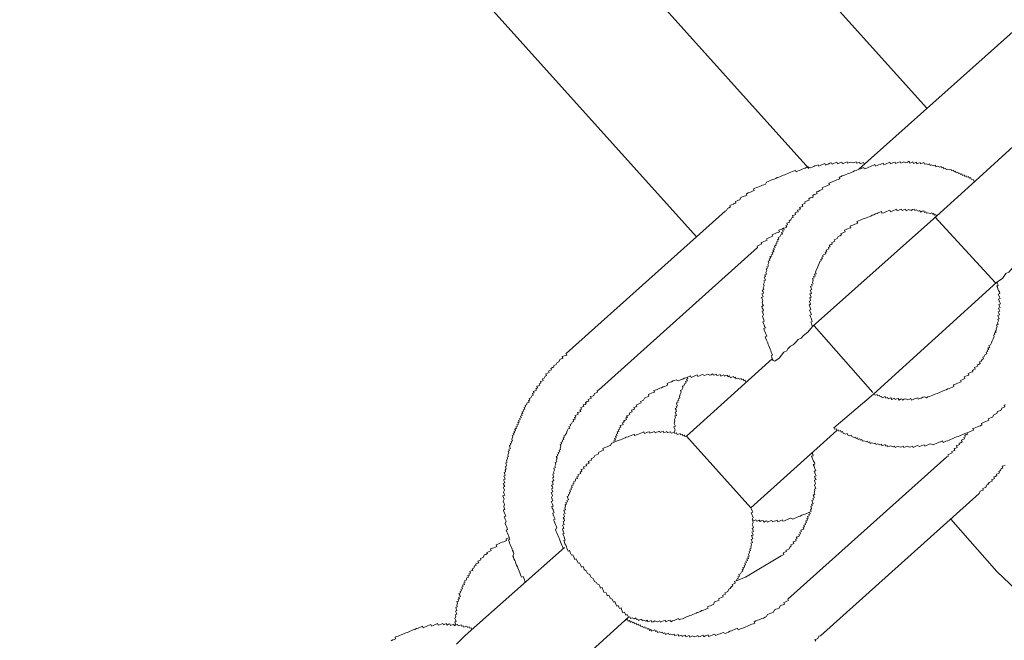
# Model space of a CAD drawing. Units: inches. Extents: x -623 to 794, y -592 to 529.
# Drawn here: x -172 to -146, y -86 to -70 of the extents above; entities that cross this region are included whole.
import ezdxf

# ---------------------------------------------------------------- set-up
doc = ezdxf.new("R2010")
doc.units = ezdxf.units.IN
doc.header["$MEASUREMENT"] = 0
doc.layers.add('图层 1', color=7, linetype='Continuous')

msp = doc.modelspace()

# ---------------------------------------------------------------- linework, layer by layer
at = {"layer": '图层 1', "color": 7, "lineweight": 9}
for points in [[(-167.004, -51.401), (-148.166, -72.344)], [(-169.505, -53.62), (-151.251, -73.924)], [(-171.935, -55.999), (-154.198, -75.714)], [(-145.665, -70.128), (-149.94, -73.943)], [(-145.699, -73.163), (-146.888, -74.25)], [(-149.732, -73.772), (-149.768, -73.786), (-149.807, -73.802), (-149.824, -73.766), (-149.862, -73.783), (-149.907, -73.799), (-149.923, -73.755), (-149.967, -73.774), (-150.003, -73.788), (-150.017, -73.75), (-150.059, -73.766), (-150.095, -73.78), (-150.156, -73.755), (-150.197, -73.769), (-150.241, -73.788), (-150.252, -73.752), (-150.291, -73.766), (-150.333, -73.783), (-150.371, -73.802), (-150.391, -73.755), (-150.427, -73.772), (-150.463, -73.788), (-150.504, -73.802), (-150.521, -73.761), (-150.565, -73.78), (-150.607, -73.794), (-150.643, -73.81), (-150.659, -73.774), (-150.701, -73.788), (-150.745, -73.808), (-150.781, -73.819), (-150.817, -73.838), (-150.833, -73.797), (-150.878, -73.81), (-150.919, -73.833), (-150.958, -73.844), (-150.997, -73.86), (-151.013, -73.827), (-151.052, -73.844), (-151.094, -73.855), (-151.127, -73.874), (-151.171, -73.891), (-151.207, -73.904), (-151.271, -73.88), (-151.307, -73.893), (-151.351, -73.913), (-151.384, -73.927), (-151.428, -73.943), (-151.464, -73.96), (-151.509, -73.976), (-151.553, -73.993), (-151.589, -74.01), (-151.603, -73.974), (-151.639, -73.987), (-151.683, -74.004), (-151.724, -74.021), (-151.766, -74.037), (-151.805, -74.054), (-151.846, -74.07), (-151.882, -74.087), (-151.921, -74.101), (-151.959, -74.118), (-151.998, -74.131), (-152.042, -74.151), (-152.084, -74.165), (-152.123, -74.184), (-152.164, -74.201), (-152.208, -74.217), (-152.239, -74.231), (-152.283, -74.245), (-152.319, -74.264), (-152.366, -74.281), (-152.388, -74.333), (-152.43, -74.35), (-152.469, -74.361), (-152.507, -74.38), (-152.543, -74.394), (-152.588, -74.414), (-152.626, -74.427), (-152.668, -74.444), (-152.704, -74.461), (-152.687, -74.505), (-152.729, -74.519), (-152.767, -74.535), (-152.806, -74.552), (-152.848, -74.566), (-152.892, -74.588), (-152.875, -74.621), (-152.917, -74.638), (-152.953, -74.651), (-152.997, -74.668), (-153.033, -74.685), (-153.061, -74.743), (-153.099, -74.757), (-153.135, -74.773), (-153.18, -74.79), (-153.166, -74.831), (-153.207, -74.845), (-153.24, -74.862), (-153.285, -74.878), (-153.321, -74.895), (-153.307, -74.934), (-153.348, -74.953), (-153.387, -74.97), (-153.409, -75.028), (-153.448, -75.044)], [(-146.888, -74.25), (-146.924, -74.264), (-146.938, -74.225), (-146.999, -74.201), (-147.015, -74.159), (-147.051, -74.178), (-147.068, -74.131), (-147.112, -74.151), (-147.129, -74.118), (-147.168, -74.134), (-147.187, -74.09), (-147.226, -74.106), (-147.242, -74.065), (-147.281, -74.082), (-147.298, -74.043), (-147.336, -74.054), (-147.353, -74.018), (-147.395, -74.035), (-147.408, -73.996), (-147.444, -74.01), (-147.461, -73.968), (-147.505, -73.987), (-147.522, -73.949), (-147.558, -73.963), (-147.616, -73.943), (-147.655, -73.954), (-147.671, -73.916), (-147.713, -73.938), (-147.732, -73.893), (-147.768, -73.907), (-147.782, -73.869), (-147.823, -73.888), (-147.881, -73.86), (-147.923, -73.877), (-147.934, -73.838), (-147.976, -73.855), (-148.036, -73.827), (-148.078, -73.844), (-148.089, -73.805), (-148.128, -73.821), (-148.183, -73.799), (-148.227, -73.813), (-148.244, -73.772), (-148.288, -73.788), (-148.324, -73.805), (-148.338, -73.766), (-148.377, -73.783), (-148.421, -73.799), (-148.432, -73.758), (-148.471, -73.774), (-148.509, -73.791), (-148.529, -73.75), (-148.568, -73.766), (-148.609, -73.786), (-148.628, -73.736), (-148.67, -73.755), (-148.709, -73.774), (-148.764, -73.75), (-148.8, -73.766), (-148.847, -73.783), (-148.855, -73.747), (-148.897, -73.763), (-148.941, -73.78), (-148.98, -73.794), (-148.991, -73.755), (-149.032, -73.772), (-149.071, -73.788), (-149.115, -73.805), (-149.135, -73.761), (-149.168, -73.777), (-149.207, -73.791), (-149.248, -73.808), (-149.292, -73.827), (-149.309, -73.786), (-149.348, -73.799), (-149.384, -73.819), (-149.425, -73.833), (-149.464, -73.846), (-149.508, -73.863), (-149.522, -73.824), (-149.561, -73.838), (-149.602, -73.852), (-149.641, -73.874), (-149.685, -73.888), (-149.721, -73.904), (-149.763, -73.921), (-149.801, -73.935), (-149.815, -73.896), (-149.862, -73.916), (-149.904, -73.932), (-149.94, -73.943)], [(-149.94, -73.943), (-149.979, -73.96), (-150.017, -73.974), (-150.059, -73.99), (-150.1, -74.01), (-150.142, -74.026), (-150.178, -74.043), (-150.222, -74.059), (-150.261, -74.073), (-150.302, -74.09), (-150.335, -74.106), (-150.377, -74.12), (-150.421, -74.14), (-150.463, -74.153), (-150.441, -74.198), (-150.482, -74.212), (-150.521, -74.225), (-150.571, -74.245), (-150.601, -74.261), (-150.643, -74.272), (-150.681, -74.292), (-150.728, -74.308), (-150.712, -74.353), (-150.745, -74.364), (-150.786, -74.38), (-150.828, -74.397), (-150.867, -74.416), (-150.905, -74.43), (-150.889, -74.469), (-150.93, -74.488), (-150.969, -74.502), (-151.011, -74.524), (-151.049, -74.535), (-151.033, -74.582), (-151.074, -74.596), (-151.113, -74.61), (-151.152, -74.629), (-151.138, -74.665), (-151.171, -74.682), (-151.215, -74.696), (-151.257, -74.718), (-151.243, -74.751), (-151.282, -74.768), (-151.318, -74.782), (-151.359, -74.798), (-151.348, -74.837), (-151.387, -74.853), (-151.428, -74.87), (-151.409, -74.917), (-151.448, -74.928), (-151.495, -74.945), (-151.475, -74.989), (-151.511, -75.006), (-151.55, -75.019), (-151.536, -75.061), (-151.575, -75.072), (-151.614, -75.089), (-151.6, -75.127), (-151.639, -75.144), (-151.68, -75.161), (-151.663, -75.205), (-151.702, -75.221), (-151.73, -75.274), (-151.771, -75.293), (-151.752, -75.329), (-151.791, -75.343), (-151.832, -75.36), (-151.816, -75.404), (-151.854, -75.423), (-151.835, -75.462), (-151.876, -75.479), (-151.918, -75.493), (-151.904, -75.534), (-151.943, -75.553), (-151.926, -75.587), (-151.968, -75.606), (-151.948, -75.647), (-151.99, -75.661), (-152.012, -75.714), (-152.054, -75.73), (-152.037, -75.772), (-152.076, -75.791), (-152.062, -75.827), (-152.101, -75.847), (-152.084, -75.885), (-152.123, -75.899), (-152.106, -75.938), (-152.15, -75.957), (-152.134, -75.996), (-152.173, -76.013), (-152.159, -76.054), (-152.195, -76.065), (-152.175, -76.104), (-152.217, -76.123), (-152.2, -76.168), (-152.244, -76.187), (-152.228, -76.22), (-152.272, -76.234), (-152.253, -76.278), (-152.291, -76.295), (-152.272, -76.336), (-152.316, -76.353), (-152.3, -76.394), (-152.325, -76.447), (-152.308, -76.489), (-152.352, -76.502), (-152.336, -76.541), (-152.372, -76.558), (-152.355, -76.596), (-152.377, -76.655), (-152.361, -76.699), (-152.405, -76.713), (-152.388, -76.754), (-152.427, -76.771), (-152.41, -76.809), (-152.394, -76.851), (-152.433, -76.868), (-152.419, -76.901), (-152.444, -76.956), (-152.427, -77), (-152.449, -77.056), (-152.433, -77.094), (-152.474, -77.114), (-152.455, -77.155), (-152.441, -77.191), (-152.482, -77.211), (-152.469, -77.247), (-152.449, -77.291), (-152.491, -77.305), (-152.474, -77.346), (-152.457, -77.388), (-152.48, -77.443), (-152.466, -77.479), (-152.446, -77.52), (-152.488, -77.54), (-152.474, -77.576), (-152.455, -77.617), (-152.444, -77.653), (-152.477, -77.667), (-152.46, -77.711), (-152.446, -77.75), (-152.469, -77.808), (-152.455, -77.85), (-152.435, -77.888), (-152.422, -77.924), (-152.46, -77.941), (-152.441, -77.985), (-152.427, -78.024), (-152.413, -78.066), (-152.391, -78.104), (-152.435, -78.118), (-152.422, -78.162), (-152.405, -78.201), (-152.388, -78.237), (-152.372, -78.279), (-152.352, -78.32), (-152.397, -78.339), (-152.38, -78.381), (-152.366, -78.422), (-152.35, -78.458), (-152.333, -78.494), (-152.316, -78.536), (-152.303, -78.575), (-152.283, -78.619), (-152.267, -78.658), (-152.253, -78.696), (-152.239, -78.738), (-152.22, -78.777), (-152.206, -78.818), (-152.244, -78.832), (-152.228, -78.873), (-152.214, -78.915), (-152.192, -78.959), (-152.142, -78.978)], [(-147.906, -75.174), (-146.888, -74.25)], [(-157.617, -78.774), (-153.448, -75.044)], [(-147.906, -75.174), (-147.923, -75.133), (-147.962, -75.149), (-147.984, -75.108), (-148.017, -75.122), (-148.034, -75.086), (-148.078, -75.105), (-148.133, -75.083), (-148.172, -75.1), (-148.189, -75.058), (-148.225, -75.075), (-148.244, -75.031), (-148.283, -75.047), (-148.327, -75.066), (-148.341, -75.022), (-148.379, -75.039), (-148.44, -75.011), (-148.479, -75.028), (-148.496, -74.989), (-148.537, -75.003), (-148.576, -75.022), (-148.634, -75), (-148.67, -75.017), (-148.706, -75.033), (-148.723, -74.989), (-148.761, -75.006), (-148.808, -75.025), (-148.822, -74.989), (-148.858, -75.003), (-148.897, -75.019), (-148.938, -75.036), (-148.958, -74.992), (-148.994, -75.011), (-149.035, -75.025), (-149.074, -75.042), (-149.115, -75.058), (-149.135, -75.017), (-149.173, -75.033), (-149.215, -75.05), (-149.251, -75.066), (-149.29, -75.086), (-149.337, -75.1), (-149.351, -75.055), (-149.392, -75.072), (-149.436, -75.089), (-149.467, -75.105), (-149.511, -75.116), (-149.55, -75.136), (-149.594, -75.152), (-149.627, -75.172), (-149.674, -75.188), (-149.71, -75.199), (-149.754, -75.216), (-149.79, -75.232), (-149.829, -75.246), (-149.868, -75.266), (-149.907, -75.28), (-149.956, -75.299), (-149.992, -75.315), (-149.973, -75.357), (-150.012, -75.376), (-150.05, -75.387), (-150.098, -75.407), (-150.133, -75.421), (-150.172, -75.437), (-150.156, -75.476), (-150.194, -75.493), (-150.239, -75.509), (-150.272, -75.528), (-150.316, -75.542), (-150.299, -75.587), (-150.344, -75.6), (-150.377, -75.62), (-150.418, -75.631), (-150.402, -75.667), (-150.443, -75.686), (-150.482, -75.703), (-150.51, -75.758), (-150.548, -75.777), (-150.59, -75.791), (-150.573, -75.827), (-150.612, -75.847), (-150.654, -75.863), (-150.64, -75.902), (-150.673, -75.916), (-150.717, -75.932), (-150.698, -75.977), (-150.739, -75.993), (-150.726, -76.032), (-150.762, -76.049), (-150.8, -76.065), (-150.786, -76.109), (-150.828, -76.121), (-150.806, -76.162), (-150.85, -76.179), (-150.889, -76.198), (-150.878, -76.234), (-150.914, -76.251), (-150.9, -76.287), (-150.941, -76.306), (-150.928, -76.345), (-150.966, -76.361), (-150.986, -76.417), (-151.008, -76.472), (-151.03, -76.53), (-151.058, -76.591), (-151.08, -76.641), (-151.066, -76.682), (-151.107, -76.699), (-151.091, -76.743), (-151.129, -76.757), (-151.116, -76.793), (-151.157, -76.812), (-151.141, -76.854), (-151.16, -76.909), (-151.143, -76.948), (-151.185, -76.962), (-151.168, -77.003), (-151.207, -77.017), (-151.193, -77.058), (-151.177, -77.097), (-151.215, -77.117), (-151.204, -77.153), (-151.185, -77.2), (-151.224, -77.211), (-151.21, -77.252), (-151.193, -77.294), (-151.232, -77.307), (-151.218, -77.349), (-151.201, -77.385), (-151.237, -77.404), (-151.224, -77.44), (-151.207, -77.485), (-151.246, -77.504), (-151.229, -77.543), (-151.215, -77.581), (-151.199, -77.62), (-151.237, -77.637), (-151.218, -77.673), (-151.201, -77.714), (-151.188, -77.753), (-151.229, -77.769), (-151.21, -77.811), (-151.196, -77.852), (-151.179, -77.897), (-151.163, -77.933), (-151.204, -77.952), (-151.188, -77.991), (-151.174, -78.027), (-151.157, -78.068)], [(-151.157, -78.068), (-147.906, -75.174)], [(-147.948, -75.188), (-146.363, -76.923)], [(-151.876, -75.479), (-151.918, -75.493), (-151.959, -75.512), (-151.998, -75.526), (-152.04, -75.542), (-152.023, -75.581), (-152.056, -75.6), (-152.098, -75.614), (-152.139, -75.628), (-152.184, -75.647), (-152.217, -75.661), (-152.203, -75.7), (-152.244, -75.714), (-152.286, -75.736), (-152.322, -75.75), (-152.366, -75.766), (-152.347, -75.805), (-152.388, -75.825), (-152.433, -75.841), (-152.466, -75.855), (-152.507, -75.869), (-152.493, -75.91), (-152.535, -75.93), (-152.574, -75.946), (-152.61, -75.957), (-152.596, -75.999)], [(-156.765, -79.731), (-152.596, -75.999)], [(-145.344, -75.996), (-145.43, -76.121), (-145.51, -76.159), (-145.571, -76.231), (-145.64, -76.309), (-145.712, -76.339), (-145.779, -76.406), (-145.809, -76.464), (-145.887, -76.497), (-145.953, -76.569), (-146.011, -76.638), (-146.094, -76.674), (-146.183, -76.804), (-146.329, -76.904)], [(-149.561, -79.842), (-149.503, -79.869), (-149.461, -79.847), (-149.445, -79.886), (-149.406, -79.872), (-149.389, -79.911), (-149.351, -79.897), (-149.334, -79.936), (-149.29, -79.919), (-149.254, -79.9), (-149.232, -79.944), (-149.196, -79.93), (-149.179, -79.963), (-149.14, -79.947), (-149.102, -79.933), (-149.082, -79.98), (-149.041, -79.961), (-149.005, -79.947), (-148.988, -79.98), (-148.947, -79.963), (-148.911, -79.95), (-148.891, -79.994), (-148.85, -79.974), (-148.814, -79.961), (-148.797, -79.997), (-148.753, -79.974), (-148.714, -79.961), (-148.662, -79.986), (-148.617, -79.969), (-148.581, -79.955), (-148.565, -79.997), (-148.523, -79.983), (-148.485, -79.966), (-148.449, -79.952), (-148.402, -79.933), (-148.388, -79.972), (-148.349, -79.958), (-148.31, -79.941), (-148.269, -79.922), (-148.225, -79.908), (-148.172, -79.933), (-148.133, -79.914), (-148.094, -79.9), (-148.047, -79.88), (-148.006, -79.867), (-147.97, -79.853), (-147.928, -79.833), (-147.895, -79.82), (-147.851, -79.803), (-147.815, -79.789), (-147.771, -79.77), (-147.735, -79.753), (-147.688, -79.737), (-147.652, -79.723), (-147.61, -79.703), (-147.574, -79.692), (-147.533, -79.67), (-147.489, -79.659), (-147.45, -79.642), (-147.464, -79.598), (-147.428, -79.587), (-147.389, -79.568), (-147.347, -79.551), (-147.306, -79.537), (-147.264, -79.515), (-147.281, -79.482), (-147.24, -79.465), (-147.201, -79.449), (-147.165, -79.429), (-147.181, -79.388), (-147.143, -79.371), (-147.098, -79.355), (-147.065, -79.341), (-147.082, -79.299), (-147.038, -79.28), (-146.996, -79.263), (-146.957, -79.252), (-146.968, -79.216), (-146.935, -79.203), (-146.891, -79.186), (-146.91, -79.142), (-146.872, -79.125), (-146.827, -79.109), (-146.844, -79.073), (-146.808, -79.059), (-146.761, -79.037), (-146.78, -78.992), (-146.742, -78.976), (-146.714, -78.929), (-146.675, -78.912), (-146.692, -78.868), (-146.656, -78.854), (-146.634, -78.801), (-146.589, -78.782), (-146.609, -78.738), (-146.565, -78.721), (-146.581, -78.688), (-146.54, -78.671), (-146.559, -78.63), (-146.515, -78.613), (-146.534, -78.566), (-146.495, -78.55), (-146.47, -78.494), (-146.446, -78.445), (-146.426, -78.392), (-146.401, -78.331), (-146.418, -78.292), (-146.376, -78.276), (-146.39, -78.234), (-146.349, -78.22), (-146.368, -78.182), (-146.332, -78.162), (-146.346, -78.124), (-146.321, -78.068), (-146.335, -78.027), (-146.293, -78.013), (-146.313, -77.971), (-146.288, -77.916), (-146.304, -77.88), (-146.269, -77.861), (-146.282, -77.819), (-146.299, -77.778), (-146.26, -77.758), (-146.274, -77.72), (-146.291, -77.684), (-146.249, -77.667), (-146.266, -77.626), (-146.282, -77.587), (-146.244, -77.57), (-146.257, -77.534), (-146.271, -77.49), (-146.233, -77.473), (-146.249, -77.435), (-146.269, -77.39), (-146.285, -77.352), (-146.244, -77.335), (-146.257, -77.299), (-146.277, -77.255), (-146.291, -77.222), (-146.246, -77.202), (-146.26, -77.161), (-146.28, -77.122), (-146.299, -77.081), (-146.313, -77.039), (-146.329, -77.006), (-146.293, -76.987), (-146.31, -76.945), (-146.329, -76.904)], [(-146.329, -76.904), (-149.561, -79.842)], [(-152.142, -78.978), (-152.029, -78.895), (-151.973, -78.818), (-151.91, -78.743), (-151.827, -78.707), (-151.802, -78.655), (-151.738, -78.583), (-151.661, -78.55), (-151.592, -78.478), (-151.533, -78.406), (-151.453, -78.37), (-151.39, -78.301), (-151.282, -78.212), (-151.157, -78.068)], [(-149.577, -79.795), (-151.116, -78.049)], [(-157.617, -78.774), (-157.598, -78.815), (-157.639, -78.829), (-157.681, -78.846), (-157.722, -78.857), (-157.7, -78.901), (-157.742, -78.918), (-157.78, -78.934), (-157.805, -78.992), (-157.847, -79.012), (-157.872, -79.064), (-157.913, -79.081), (-157.946, -79.095), (-157.933, -79.131), (-157.974, -79.144), (-158.016, -79.164), (-158.002, -79.205), (-158.038, -79.222), (-158.077, -79.236), (-158.06, -79.275), (-158.104, -79.294), (-158.146, -79.31), (-158.126, -79.352), (-158.165, -79.366), (-158.193, -79.421), (-158.234, -79.435), (-158.215, -79.482), (-158.254, -79.501), (-158.29, -79.512), (-158.276, -79.551), (-158.32, -79.565), (-158.301, -79.604), (-158.339, -79.62), (-158.384, -79.634), (-158.364, -79.678), (-158.406, -79.698), (-158.392, -79.731), (-158.428, -79.75), (-158.475, -79.767), (-158.453, -79.808), (-158.492, -79.822), (-158.478, -79.867), (-158.516, -79.88), (-158.539, -79.936), (-158.583, -79.952), (-158.566, -79.994), (-158.599, -80.008), (-158.586, -80.046), (-158.633, -80.063), (-158.655, -80.121), (-158.691, -80.14), (-158.68, -80.174), (-158.716, -80.19), (-158.699, -80.232), (-158.74, -80.248), (-158.724, -80.29), (-158.768, -80.306), (-158.752, -80.348), (-158.785, -80.359), (-158.771, -80.401), (-158.812, -80.417), (-158.796, -80.459), (-158.837, -80.475), (-158.821, -80.511), (-158.862, -80.528), (-158.846, -80.569), (-158.879, -80.589), (-158.862, -80.627), (-158.904, -80.644), (-158.887, -80.683), (-158.929, -80.697), (-158.912, -80.735), (-158.956, -80.755), (-158.942, -80.799), (-158.978, -80.81), (-158.965, -80.852), (-159.001, -80.863), (-158.987, -80.904), (-159.028, -80.921), (-159.012, -80.959), (-159.034, -81.023), (-159.017, -81.062), (-159.056, -81.078), (-159.037, -81.117), (-159.081, -81.136), (-159.067, -81.17), (-159.1, -81.189), (-159.086, -81.228), (-159.072, -81.266), (-159.117, -81.286), (-159.1, -81.319), (-159.136, -81.338), (-159.12, -81.38), (-159.144, -81.438), (-159.128, -81.474), (-159.164, -81.491), (-159.153, -81.529), (-159.178, -81.587), (-159.161, -81.623), (-159.197, -81.643), (-159.183, -81.681), (-159.167, -81.72), (-159.208, -81.74), (-159.189, -81.789), (-159.214, -81.836), (-159.2, -81.875), (-159.241, -81.892), (-159.222, -81.933), (-159.208, -81.969), (-159.25, -81.989), (-159.233, -82.027), (-159.214, -82.069), (-159.252, -82.088), (-159.236, -82.121), (-159.222, -82.163), (-159.261, -82.179), (-159.247, -82.221), (-159.225, -82.262), (-159.266, -82.276), (-159.25, -82.312), (-159.233, -82.357), (-159.258, -82.412), (-159.238, -82.451), (-159.225, -82.489), (-159.272, -82.509), (-159.255, -82.553), (-159.238, -82.589), (-159.266, -82.647), (-159.244, -82.686), (-159.233, -82.727), (-159.247, -82.783), (-159.236, -82.821), (-159.219, -82.863), (-159.258, -82.874), (-159.244, -82.915), (-159.227, -82.957), (-159.211, -82.996), (-159.194, -83.04), (-159.236, -83.054), (-159.219, -83.095), (-159.203, -83.134), (-159.189, -83.173), (-159.208, -83.228), (-159.191, -83.27), (-159.178, -83.308), (-159.161, -83.353), (-159.147, -83.389), (-159.183, -83.405), (-159.167, -83.447), (-159.153, -83.483), (-159.133, -83.527), (-159.12, -83.566), (-159.106, -83.602), (-159.086, -83.64), (-159.128, -83.654), (-159.111, -83.704), (-159.095, -83.745), (-159.078, -83.779), (-159.061, -83.823), (-159.048, -83.862), (-159.028, -83.903), (-159.017, -83.936), (-158.995, -83.983), (-158.984, -84.019), (-159.009, -84.083), (-158.995, -84.116), (-158.981, -84.155), (-158.959, -84.196), (-158.945, -84.238), (-158.929, -84.279), (-158.912, -84.324), (-158.893, -84.362), (-158.882, -84.396), (-158.862, -84.437), (-158.848, -84.479), (-158.832, -84.52), (-158.815, -84.553), (-158.801, -84.6), (-158.782, -84.636), (-158.74, -84.622), (-158.721, -84.661), (-158.707, -84.703), (-158.693, -84.739), (-158.674, -84.78)], [(-152.214, -78.915), (-154.458, -80.943)], [(-152.856, -79.501), (-152.903, -79.521), (-152.919, -79.476), (-152.955, -79.488), (-152.969, -79.449), (-153.011, -79.468), (-153.025, -79.429), (-153.066, -79.443), (-153.121, -79.421), (-153.166, -79.438), (-153.177, -79.396), (-153.213, -79.413), (-153.227, -79.38), (-153.274, -79.396), (-153.31, -79.41), (-153.332, -79.363), (-153.373, -79.382), (-153.387, -79.341), (-153.429, -79.355), (-153.467, -79.371), (-153.481, -79.333), (-153.523, -79.349), (-153.559, -79.366), (-153.578, -79.322), (-153.619, -79.341), (-153.661, -79.355), (-153.678, -79.319), (-153.716, -79.333), (-153.752, -79.346), (-153.772, -79.308), (-153.813, -79.33), (-153.852, -79.341), (-153.904, -79.319), (-153.943, -79.333), (-153.985, -79.352), (-154.043, -79.327), (-154.081, -79.346), (-154.12, -79.36), (-154.162, -79.377), (-154.178, -79.333), (-154.22, -79.349), (-154.259, -79.366), (-154.297, -79.385), (-154.339, -79.399), (-154.353, -79.36), (-154.394, -79.374), (-154.436, -79.393), (-154.474, -79.41), (-154.519, -79.424), (-154.557, -79.443), (-154.596, -79.454), (-154.635, -79.474), (-154.676, -79.493), (-154.729, -79.465), (-154.773, -79.482), (-154.809, -79.493), (-154.853, -79.515), (-154.892, -79.529), (-154.936, -79.546), (-154.97, -79.562), (-154.956, -79.604), (-154.994, -79.62), (-155.033, -79.637), (-155.072, -79.648), (-155.116, -79.67), (-155.155, -79.681), (-155.194, -79.698), (-155.232, -79.717), (-155.277, -79.734), (-155.313, -79.748), (-155.299, -79.786), (-155.335, -79.8), (-155.376, -79.817), (-155.418, -79.833), (-155.459, -79.853), (-155.443, -79.894), (-155.479, -79.911), (-155.523, -79.925), (-155.559, -79.944), (-155.584, -79.999), (-155.625, -80.013), (-155.664, -80.03), (-155.65, -80.069), (-155.689, -80.082), (-155.728, -80.102), (-155.772, -80.118), (-155.758, -80.157), (-155.791, -80.171), (-155.836, -80.19), (-155.822, -80.229), (-155.852, -80.243), (-155.902, -80.262), (-155.885, -80.306), (-155.921, -80.318), (-155.963, -80.337), (-155.943, -80.37), (-155.982, -80.389), (-156.029, -80.406), (-156.01, -80.448), (-156.049, -80.461), (-156.029, -80.508), (-156.068, -80.525), (-156.112, -80.544), (-156.096, -80.578), (-156.14, -80.594), (-156.123, -80.633), (-156.162, -80.65), (-156.198, -80.663), (-156.184, -80.702), (-156.223, -80.721), (-156.206, -80.76), (-156.251, -80.771), (-156.231, -80.813), (-156.273, -80.832), (-156.256, -80.871), (-156.298, -80.89), (-156.284, -80.929), (-156.317, -80.943), (-156.306, -80.987), (-156.347, -81.001), (-156.325, -81.042), (-156.364, -81.059), (-156.353, -81.101), (-156.389, -81.112)], [(-154.436, -79.393), (-154.422, -79.429), (-154.458, -79.446), (-154.438, -79.49), (-154.483, -79.51), (-154.469, -79.546), (-154.508, -79.562), (-154.532, -79.618), (-154.568, -79.631), (-154.555, -79.673), (-154.579, -79.725), (-154.615, -79.742), (-154.599, -79.784), (-154.627, -79.842), (-154.646, -79.897), (-154.632, -79.941), (-154.676, -79.961), (-154.657, -79.997), (-154.696, -80.013), (-154.682, -80.052), (-154.726, -80.066), (-154.71, -80.11), (-154.693, -80.146), (-154.729, -80.163), (-154.715, -80.199), (-154.754, -80.215), (-154.732, -80.257), (-154.718, -80.298), (-154.757, -80.312), (-154.743, -80.354), (-154.723, -80.398), (-154.765, -80.412), (-154.748, -80.45), (-154.776, -80.506), (-154.762, -80.55), (-154.781, -80.605), (-154.768, -80.647), (-154.751, -80.683), (-154.79, -80.697), (-154.773, -80.744), (-154.757, -80.777), (-154.784, -80.832), (-154.765, -80.874)], [(-156.765, -79.731), (-156.804, -79.745), (-156.79, -79.789), (-156.826, -79.806), (-156.87, -79.822), (-156.887, -79.875), (-156.926, -79.889), (-156.973, -79.905), (-156.956, -79.95), (-156.995, -79.963), (-157.036, -79.98), (-157.022, -80.022), (-157.061, -80.035), (-157.103, -80.055), (-157.086, -80.088), (-157.119, -80.107), (-157.169, -80.124), (-157.15, -80.16), (-157.188, -80.176), (-157.227, -80.193), (-157.208, -80.235), (-157.252, -80.251), (-157.233, -80.295), (-157.274, -80.309), (-157.313, -80.323), (-157.299, -80.367), (-157.338, -80.381), (-157.379, -80.401), (-157.36, -80.442), (-157.396, -80.453), (-157.382, -80.492), (-157.429, -80.508), (-157.41, -80.547), (-157.451, -80.561), (-157.471, -80.616), (-157.512, -80.638), (-157.498, -80.674), (-157.54, -80.691), (-157.52, -80.738), (-157.559, -80.752), (-157.584, -80.804), (-157.609, -80.86), (-157.639, -80.915), (-157.675, -80.935), (-157.659, -80.97), (-157.692, -80.987), (-157.678, -81.029), (-157.722, -81.045), (-157.703, -81.084), (-157.75, -81.103), (-157.731, -81.142), (-157.767, -81.156), (-157.753, -81.2), (-157.775, -81.255), (-157.761, -81.294), (-157.797, -81.311), (-157.78, -81.349), (-157.825, -81.366), (-157.811, -81.408), (-157.847, -81.424), (-157.833, -81.46), (-157.872, -81.477), (-157.852, -81.518), (-157.875, -81.576), (-157.861, -81.612), (-157.902, -81.629), (-157.886, -81.673), (-157.908, -81.729), (-157.891, -81.764), (-157.935, -81.784), (-157.919, -81.828), (-157.944, -81.881), (-157.927, -81.922), (-157.963, -81.939), (-157.952, -81.972), (-157.933, -82.016), (-157.971, -82.033), (-157.958, -82.069), (-157.941, -82.105), (-157.982, -82.127), (-157.963, -82.168), (-157.952, -82.21), (-157.994, -82.224), (-157.974, -82.265), (-157.96, -82.307), (-157.996, -82.321), (-157.977, -82.359), (-157.963, -82.398), (-158.005, -82.417), (-157.988, -82.453), (-157.974, -82.495), (-157.994, -82.553), (-157.977, -82.594), (-157.966, -82.633), (-158.007, -82.65), (-157.988, -82.691), (-157.974, -82.727), (-157.958, -82.772), (-157.991, -82.785), (-157.977, -82.827), (-157.958, -82.863), (-157.944, -82.907), (-157.927, -82.943), (-157.966, -82.957), (-157.952, -83.001), (-157.933, -83.043), (-157.919, -83.081), (-157.905, -83.115), (-157.946, -83.131), (-157.93, -83.173), (-157.911, -83.217), (-157.894, -83.258), (-157.877, -83.294), (-157.861, -83.339), (-157.891, -83.394), (-157.872, -83.441), (-157.861, -83.472), (-157.839, -83.516), (-157.825, -83.555), (-157.808, -83.596), (-157.792, -83.629), (-157.778, -83.671), (-157.761, -83.715), (-157.747, -83.754), (-157.725, -83.798), (-157.711, -83.834), (-157.695, -83.875)], [(-149.561, -79.842), (-150.598, -80.719)], [(-150.598, -80.719), (-150.579, -80.76), (-150.54, -80.746), (-150.521, -80.791), (-150.482, -80.771), (-150.465, -80.813), (-150.427, -80.796), (-150.41, -80.838), (-150.369, -80.821), (-150.355, -80.863), (-150.297, -80.885), (-150.252, -80.868), (-150.239, -80.907), (-150.189, -80.932), (-150.147, -80.918), (-150.128, -80.954), (-150.067, -80.979), (-150.031, -80.965), (-150.017, -81.004), (-149.979, -80.984), (-149.959, -81.029), (-149.918, -81.012), (-149.904, -81.048), (-149.862, -81.031), (-149.846, -81.073), (-149.813, -81.059), (-149.752, -81.081), (-149.713, -81.07), (-149.699, -81.103), (-149.658, -81.087), (-149.644, -81.131), (-149.602, -81.114), (-149.544, -81.136), (-149.503, -81.125), (-149.489, -81.161), (-149.447, -81.142), (-149.395, -81.17), (-149.353, -81.153), (-149.337, -81.197), (-149.298, -81.178), (-149.256, -81.161), (-149.24, -81.2), (-149.201, -81.186), (-149.182, -81.222), (-149.14, -81.206), (-149.102, -81.192), (-149.046, -81.217), (-149.007, -81.203), (-148.996, -81.239), (-148.958, -81.222), (-148.913, -81.208), (-148.855, -81.231), (-148.817, -81.217), (-148.775, -81.2), (-148.761, -81.236), (-148.717, -81.222), (-148.678, -81.206), (-148.623, -81.233), (-148.581, -81.217), (-148.54, -81.2), (-148.521, -81.236), (-148.487, -81.219), (-148.446, -81.206), (-148.41, -81.189), (-148.352, -81.214), (-148.313, -81.197), (-148.266, -81.181), (-148.233, -81.164), (-148.216, -81.203), (-148.175, -81.186), (-148.136, -81.172), (-148.097, -81.153), (-148.056, -81.142), (-147.998, -81.164), (-147.962, -81.153), (-147.915, -81.134), (-147.876, -81.117), (-147.837, -81.101), (-147.804, -81.087), (-147.754, -81.067), (-147.738, -81.106), (-147.702, -81.089), (-147.66, -81.076), (-147.624, -81.059), (-147.577, -81.042), (-147.541, -81.026), (-147.502, -81.009), (-147.464, -80.995), (-147.428, -80.979), (-147.383, -80.962), (-147.345, -80.946), (-147.3, -80.929), (-147.264, -80.915), (-147.217, -80.899), (-147.184, -80.882), (-147.143, -80.863), (-147.107, -80.852), (-147.065, -80.832), (-147.024, -80.818), (-146.98, -80.799), (-146.941, -80.788), (-146.96, -80.744), (-146.921, -80.73), (-146.88, -80.71), (-146.838, -80.699), (-146.797, -80.68), (-146.758, -80.666), (-146.717, -80.647), (-146.733, -80.605), (-146.697, -80.589), (-146.656, -80.575), (-146.62, -80.555), (-146.576, -80.542), (-146.534, -80.525), (-146.551, -80.486), (-146.512, -80.467), (-146.47, -80.453), (-146.437, -80.439), (-146.407, -80.384), (-146.368, -80.365), (-146.327, -80.348), (-146.307, -80.298), (-146.26, -80.279), (-146.224, -80.265), (-146.199, -80.204), (-146.161, -80.19), (-146.119, -80.171), (-146.138, -80.132), (-146.1, -80.116)], [(-154.458, -80.943), (-154.496, -80.954), (-154.519, -80.915), (-154.555, -80.932), (-154.571, -80.89), (-154.615, -80.91), (-154.629, -80.868), (-154.671, -80.885), (-154.707, -80.899), (-154.726, -80.857), (-154.765, -80.874), (-154.784, -80.832), (-154.828, -80.852), (-154.864, -80.863), (-154.881, -80.827), (-154.914, -80.84), (-154.959, -80.857), (-154.972, -80.821), (-155.011, -80.838), (-155.053, -80.854), (-155.075, -80.81), (-155.111, -80.829), (-155.152, -80.843), (-155.169, -80.807), (-155.205, -80.824), (-155.246, -80.84), (-155.285, -80.852), (-155.299, -80.816), (-155.343, -80.832), (-155.385, -80.846), (-155.423, -80.865), (-155.434, -80.824), (-155.479, -80.838), (-155.517, -80.857), (-155.562, -80.874), (-155.578, -80.829), (-155.611, -80.846), (-155.658, -80.863), (-155.697, -80.879), (-155.736, -80.896), (-155.772, -80.91), (-155.816, -80.926), (-155.83, -80.893), (-155.866, -80.904), (-155.91, -80.921), (-155.952, -80.937), (-155.993, -80.957), (-156.037, -80.97), (-156.065, -80.984), (-156.109, -81.004), (-156.148, -81.018), (-156.19, -81.037), (-156.228, -81.048), (-156.273, -81.065), (-156.311, -81.081), (-156.353, -81.101), (-156.389, -81.112), (-156.428, -81.128), (-156.455, -81.184), (-156.491, -81.197), (-156.538, -81.217), (-156.574, -81.233), (-156.616, -81.25), (-156.654, -81.266), (-156.632, -81.311), (-156.679, -81.327), (-156.718, -81.341), (-156.757, -81.358), (-156.779, -81.413), (-156.82, -81.43), (-156.862, -81.444), (-156.887, -81.502), (-156.926, -81.518), (-156.962, -81.532), (-156.948, -81.568), (-156.992, -81.587), (-157.033, -81.601), (-157.014, -81.646), (-157.05, -81.662), (-157.089, -81.676), (-157.078, -81.717), (-157.119, -81.731), (-157.158, -81.745), (-157.144, -81.787), (-157.183, -81.803), (-157.222, -81.817), (-157.202, -81.861), (-157.249, -81.881), (-157.233, -81.922), (-157.269, -81.933), (-157.305, -81.953), (-157.288, -81.991), (-157.332, -82.005), (-157.316, -82.049), (-157.357, -82.061), (-157.379, -82.121), (-157.421, -82.135), (-157.404, -82.171), (-157.443, -82.191), (-157.426, -82.227), (-157.471, -82.243), (-157.457, -82.285), (-157.49, -82.301), (-157.476, -82.34), (-157.515, -82.359), (-157.498, -82.401), (-157.531, -82.415), (-157.52, -82.453), (-157.562, -82.467), (-157.545, -82.509), (-157.584, -82.523), (-157.567, -82.564), (-157.554, -82.608), (-157.595, -82.625), (-157.579, -82.664), (-157.623, -82.677), (-157.603, -82.722), (-157.642, -82.733), (-157.628, -82.777), (-157.648, -82.83), (-157.634, -82.871), (-157.675, -82.885), (-157.656, -82.929), (-157.642, -82.968), (-157.684, -82.985), (-157.67, -83.021), (-157.656, -83.059), (-157.692, -83.073), (-157.67, -83.12), (-157.653, -83.162), (-157.695, -83.178), (-157.684, -83.217), (-157.662, -83.258), (-157.706, -83.275), (-157.689, -83.311), (-157.673, -83.358), (-157.714, -83.372), (-157.7, -83.405), (-157.681, -83.455), (-157.667, -83.488), (-157.7, -83.502), (-157.686, -83.546), (-157.67, -83.579), (-157.653, -83.624), (-157.637, -83.665), (-157.675, -83.679), (-157.659, -83.718), (-157.645, -83.762), (-157.626, -83.801), (-157.609, -83.845)], [(-154.458, -80.943), (-152.773, -82.816)], [(-152.773, -82.816), (-150.521, -80.791)], [(-147.641, -81.48), (-147.596, -81.463), (-147.61, -81.427), (-147.574, -81.413), (-147.536, -81.397), (-147.497, -81.38), (-147.508, -81.347), (-147.461, -81.322), (-147.425, -81.314), (-147.444, -81.266), (-147.403, -81.253), (-147.364, -81.236), (-147.383, -81.189), (-147.345, -81.178), (-147.306, -81.161), (-147.317, -81.123), (-147.281, -81.112), (-147.237, -81.089), (-147.256, -81.045), (-147.215, -81.026), (-147.173, -81.012), (-147.19, -80.973), (-147.154, -80.959), (-147.165, -80.921), (-147.129, -80.901), (-147.09, -80.89), (-147.107, -80.852), (-147.065, -80.832)], [(-151.982, -84.075), (-151.946, -84.058), (-151.907, -84.044), (-151.924, -84.003), (-151.879, -83.983), (-151.843, -83.967), (-151.857, -83.934), (-151.818, -83.92), (-151.777, -83.9), (-151.746, -83.842), (-151.713, -83.828), (-151.73, -83.787), (-151.686, -83.773), (-151.65, -83.756), (-151.663, -83.715), (-151.627, -83.701), (-151.583, -83.685), (-151.6, -83.646), (-151.561, -83.632), (-151.583, -83.588), (-151.536, -83.568), (-151.497, -83.555), (-151.514, -83.516), (-151.475, -83.499), (-151.492, -83.458), (-151.45, -83.441), (-151.461, -83.402), (-151.426, -83.391), (-151.384, -83.375), (-151.401, -83.328), (-151.365, -83.314), (-151.381, -83.275), (-151.34, -83.258), (-151.354, -83.22), (-151.312, -83.2), (-151.331, -83.159), (-151.293, -83.142), (-151.307, -83.101), (-151.268, -83.087), (-151.287, -83.051), (-151.243, -83.032), (-151.257, -82.99), (-151.218, -82.976), (-151.237, -82.935), (-151.196, -82.915), (-151.21, -82.885), (-151.188, -82.835), (-151.204, -82.788), (-151.165, -82.769), (-151.182, -82.727), (-151.138, -82.711), (-151.154, -82.675), (-151.174, -82.628), (-151.132, -82.611), (-151.149, -82.575), (-151.113, -82.559), (-151.127, -82.517), (-151.141, -82.484), (-151.096, -82.459), (-151.116, -82.426), (-151.094, -82.368), (-151.11, -82.329), (-151.071, -82.312), (-151.085, -82.271), (-151.102, -82.238), (-151.077, -82.174), (-151.094, -82.138), (-151.11, -82.094), (-151.066, -82.077), (-151.085, -82.044), (-151.102, -81.997), (-151.06, -81.983), (-151.08, -81.947), (-151.094, -81.903), (-151.113, -81.861), (-151.071, -81.847), (-151.088, -81.809), (-151.105, -81.77), (-151.116, -81.729), (-151.141, -81.684), (-151.099, -81.673), (-151.11, -81.634), (-151.129, -81.593), (-151.149, -81.551), (-151.163, -81.51), (-151.182, -81.468), (-151.138, -81.455), (-151.152, -81.419), (-151.174, -81.374)], [(-147.641, -81.48), (-151.805, -85.214)], [(-146.789, -82.442), (-146.766, -82.387), (-146.719, -82.368), (-146.683, -82.354), (-146.697, -82.315), (-146.653, -82.296), (-146.617, -82.285), (-146.595, -82.224), (-146.559, -82.207), (-146.531, -82.155), (-146.49, -82.138), (-146.448, -82.119), (-146.462, -82.08), (-146.426, -82.066), (-146.385, -82.049), (-146.407, -82.008), (-146.363, -81.994), (-146.324, -81.975), (-146.338, -81.936), (-146.296, -81.917), (-146.26, -81.906), (-146.271, -81.864), (-146.233, -81.845), (-146.21, -81.789), (-146.169, -81.776), (-146.186, -81.731), (-146.15, -81.715), (-146.108, -81.701)], [(-146.789, -82.442), (-150.952, -86.172)], [(-155.982, -85.688), (-155.941, -85.674), (-155.924, -85.718), (-155.885, -85.701), (-155.827, -85.726), (-155.788, -85.707), (-155.772, -85.746), (-155.733, -85.735), (-155.719, -85.773), (-155.681, -85.757), (-155.634, -85.74), (-155.622, -85.779), (-155.581, -85.762), (-155.526, -85.787), (-155.484, -85.768), (-155.47, -85.809), (-155.429, -85.793), (-155.387, -85.773), (-155.371, -85.82), (-155.332, -85.804), (-155.291, -85.784), (-155.232, -85.809), (-155.202, -85.795), (-155.155, -85.779), (-155.141, -85.818), (-155.105, -85.801), (-155.061, -85.784), (-155.022, -85.768), (-155.006, -85.807), (-154.967, -85.79), (-154.925, -85.773), (-154.889, -85.76), (-154.87, -85.804), (-154.826, -85.784), (-154.787, -85.771), (-154.751, -85.751), (-154.71, -85.737), (-154.668, -85.721), (-154.651, -85.757), (-154.615, -85.74), (-154.568, -85.726), (-154.532, -85.71), (-154.496, -85.696), (-154.458, -85.677), (-154.411, -85.66), (-154.372, -85.646), (-154.333, -85.629), (-154.292, -85.613), (-154.253, -85.596), (-154.209, -85.58), (-154.178, -85.566), (-154.137, -85.552), (-154.098, -85.533), (-154.054, -85.513), (-154.012, -85.502), (-153.971, -85.483), (-153.932, -85.469), (-153.893, -85.45), (-153.907, -85.414), (-153.871, -85.4), (-153.835, -85.386), (-153.783, -85.361), (-153.749, -85.353), (-153.725, -85.286), (-153.689, -85.275), (-153.647, -85.259), (-153.608, -85.239), (-153.622, -85.203), (-153.583, -85.187), (-153.542, -85.17), (-153.503, -85.154), (-153.517, -85.118), (-153.478, -85.098), (-153.437, -85.082), (-153.456, -85.046), (-153.415, -85.029), (-153.373, -85.013), (-153.351, -84.954), (-153.312, -84.938), (-153.285, -84.88), (-153.246, -84.869), (-153.263, -84.827), (-153.224, -84.813), (-153.182, -84.794), (-153.199, -84.752), (-153.157, -84.736), (-153.13, -84.683), (-153.097, -84.667), (-153.113, -84.628), (-153.069, -84.609), (-153.085, -84.57), (-153.044, -84.55), (-153.022, -84.495), (-152.986, -84.481), (-153, -84.437), (-152.967, -84.423), (-152.98, -84.387), (-152.939, -84.371), (-152.95, -84.329), (-152.914, -84.313), (-152.933, -84.274), (-152.889, -84.254), (-152.903, -84.218), (-152.861, -84.202), (-152.881, -84.16), (-152.836, -84.144), (-152.853, -84.102), (-152.817, -84.086), (-152.834, -84.047), (-152.809, -83.992), (-152.82, -83.953), (-152.784, -83.939), (-152.801, -83.898), (-152.767, -83.878), (-152.778, -83.839), (-152.756, -83.784), (-152.77, -83.743), (-152.729, -83.729), (-152.748, -83.687), (-152.762, -83.649), (-152.72, -83.632), (-152.74, -83.59), (-152.756, -83.549), (-152.715, -83.532), (-152.729, -83.494), (-152.748, -83.46), (-152.701, -83.444), (-152.72, -83.397), (-152.742, -83.355), (-152.701, -83.341), (-152.715, -83.306), (-152.737, -83.256), (-152.709, -83.203), (-152.726, -83.164), (-152.74, -83.128), (-152.715, -83.076), (-152.731, -83.029), (-152.751, -82.993), (-152.765, -82.951), (-152.72, -82.932), (-152.74, -82.896), (-152.753, -82.852), (-152.773, -82.816)], [(-152.74, -83.128), (-152.69, -83.151), (-152.643, -83.134), (-152.626, -83.173), (-152.59, -83.156), (-152.552, -83.142), (-152.532, -83.178), (-152.499, -83.162), (-152.452, -83.148), (-152.435, -83.192), (-152.394, -83.173), (-152.352, -83.159), (-152.339, -83.195), (-152.3, -83.178), (-152.261, -83.162), (-152.22, -83.148), (-152.203, -83.189), (-152.164, -83.173), (-152.12, -83.159), (-152.084, -83.142), (-152.065, -83.184), (-152.023, -83.167), (-151.984, -83.153), (-151.946, -83.137), (-151.932, -83.173), (-151.89, -83.156), (-151.854, -83.142), (-151.81, -83.123), (-151.777, -83.109), (-151.727, -83.09), (-151.677, -83.115), (-151.639, -83.095), (-151.594, -83.079), (-151.558, -83.065), (-151.514, -83.043), (-151.478, -83.034), (-151.437, -83.015), (-151.395, -82.998), (-151.354, -82.982), (-151.318, -82.965), (-151.276, -82.951), (-151.237, -82.935)], [(-147.536, -83.115), (-146.327, -84.49)], [(-159.106, -83.602), (-159.144, -83.618), (-159.186, -83.635), (-159.175, -83.673), (-159.214, -83.69), (-159.25, -83.707), (-159.288, -83.721), (-159.333, -83.734), (-159.371, -83.754), (-159.407, -83.768), (-159.449, -83.787), (-159.432, -83.831), (-159.468, -83.851), (-159.512, -83.864), (-159.548, -83.881), (-159.593, -83.895), (-159.579, -83.939), (-159.615, -83.953), (-159.653, -83.97), (-159.692, -83.986), (-159.676, -84.019), (-159.72, -84.039), (-159.759, -84.053), (-159.781, -84.111), (-159.819, -84.13), (-159.861, -84.147), (-159.847, -84.183), (-159.889, -84.202), (-159.925, -84.216), (-159.905, -84.263), (-159.952, -84.279), (-159.988, -84.293), (-159.974, -84.329), (-160.016, -84.343), (-160.035, -84.401), (-160.074, -84.42), (-160.057, -84.459), (-160.102, -84.473), (-160.14, -84.49), (-160.124, -84.534), (-160.163, -84.55), (-160.151, -84.584), (-160.19, -84.595), (-160.174, -84.639), (-160.215, -84.656), (-160.237, -84.716), (-160.276, -84.733), (-160.262, -84.769), (-160.298, -84.786), (-160.282, -84.827), (-160.329, -84.844), (-160.312, -84.885), (-160.351, -84.899), (-160.334, -84.941), (-160.373, -84.96), (-160.359, -84.996), (-160.395, -85.01), (-160.381, -85.051), (-160.423, -85.068), (-160.403, -85.107), (-160.387, -85.148), (-160.431, -85.17), (-160.412, -85.201), (-160.448, -85.214), (-160.431, -85.262), (-160.478, -85.275), (-160.459, -85.317), (-160.481, -85.372), (-160.467, -85.414), (-160.506, -85.43), (-160.495, -85.469), (-160.478, -85.508), (-160.511, -85.524), (-160.497, -85.566), (-160.483, -85.605), (-160.522, -85.621), (-160.508, -85.663), (-160.528, -85.721), (-160.511, -85.757), (-160.497, -85.795), (-160.533, -85.812), (-160.517, -85.856), (-160.506, -85.89)], [(-157.653, -83.859), (-160.257, -86.163)], [(-153.157, -84.736), (-152.917, -84.639), (-151.982, -84.075)], [(-156.046, -85.765), (-156.004, -85.748), (-155.985, -85.787), (-155.952, -85.776), (-155.932, -85.815), (-155.891, -85.798), (-155.877, -85.834), (-155.838, -85.82), (-155.822, -85.859), (-155.78, -85.843), (-155.766, -85.884), (-155.725, -85.867), (-155.711, -85.906), (-155.672, -85.89), (-155.656, -85.931), (-155.617, -85.92), (-155.6, -85.959), (-155.553, -85.937), (-155.542, -85.975), (-155.498, -85.961), (-155.484, -86), (-155.445, -85.981), (-155.429, -86.031), (-155.387, -86.011), (-155.374, -86.05), (-155.332, -86.033), (-155.291, -86.017), (-155.274, -86.058), (-155.235, -86.044), (-155.219, -86.083), (-155.18, -86.067), (-155.122, -86.089), (-155.086, -86.075), (-155.072, -86.114), (-155.028, -86.097), (-155.011, -86.136), (-154.975, -86.122), (-154.931, -86.105), (-154.917, -86.144), (-154.876, -86.13), (-154.82, -86.15), (-154.781, -86.133), (-154.762, -86.175), (-154.726, -86.161), (-154.682, -86.139), (-154.662, -86.183), (-154.629, -86.169), (-154.585, -86.155), (-154.571, -86.191), (-154.535, -86.177), (-154.488, -86.158), (-154.477, -86.197), (-154.436, -86.18), (-154.394, -86.163), (-154.375, -86.208), (-154.336, -86.191), (-154.3, -86.177), (-154.242, -86.197), (-154.2, -86.18), (-154.164, -86.166), (-154.148, -86.205), (-154.104, -86.188), (-154.068, -86.172), (-154.023, -86.158), (-154.01, -86.199), (-153.968, -86.177), (-153.932, -86.169), (-153.893, -86.15), (-153.88, -86.191), (-153.835, -86.177), (-153.791, -86.158), (-153.752, -86.141), (-153.714, -86.127), (-153.702, -86.169), (-153.655, -86.15), (-153.619, -86.133), (-153.575, -86.119), (-153.539, -86.103), (-153.495, -86.083), (-153.448, -86.111), (-153.401, -86.092), (-153.362, -86.078), (-153.321, -86.056), (-153.282, -86.044), (-153.243, -86.028), (-153.202, -86.009), (-153.163, -85.995), (-153.124, -85.978), (-153.105, -86.017), (-153.066, -86.003), (-153.025, -85.986), (-152.989, -85.973), (-152.944, -85.956), (-152.906, -85.942), (-152.864, -85.92), (-152.823, -85.906), (-152.789, -85.89), (-152.745, -85.873), (-152.704, -85.859), (-152.665, -85.845), (-152.684, -85.804), (-152.646, -85.784), (-152.601, -85.768), (-152.56, -85.751), (-152.524, -85.737), (-152.482, -85.721), (-152.444, -85.71), (-152.402, -85.688), (-152.363, -85.671), (-152.339, -85.616), (-152.297, -85.602), (-152.253, -85.582), (-152.22, -85.569), (-152.178, -85.552), (-152.153, -85.497), (-152.117, -85.48), (-152.076, -85.466), (-152.034, -85.447), (-152.007, -85.389), (-151.971, -85.375), (-151.929, -85.358), (-151.893, -85.342), (-151.912, -85.303), (-151.868, -85.286), (-151.829, -85.27), (-151.785, -85.25), (-151.805, -85.214)], [(-160.052, -85.986), (-160.091, -86.003), (-160.107, -85.961), (-160.14, -85.975), (-160.157, -85.937), (-160.201, -85.953), (-160.218, -85.92), (-160.254, -85.931), (-160.298, -85.95), (-160.315, -85.909), (-160.353, -85.923), (-160.367, -85.884), (-160.412, -85.903), (-160.448, -85.914), (-160.464, -85.876), (-160.506, -85.89), (-160.547, -85.909), (-160.561, -85.873), (-160.6, -85.89), (-160.641, -85.906), (-160.658, -85.862), (-160.697, -85.873), (-160.738, -85.892), (-160.752, -85.854), (-160.791, -85.87), (-160.832, -85.887), (-160.846, -85.848), (-160.89, -85.867), (-160.932, -85.884), (-160.968, -85.898), (-160.987, -85.854), (-161.023, -85.87), (-161.064, -85.884), (-161.103, -85.901), (-161.147, -85.917), (-161.164, -85.881), (-161.203, -85.898), (-161.244, -85.912), (-161.28, -85.928), (-161.322, -85.945), (-161.363, -85.961), (-161.377, -85.923), (-161.416, -85.937), (-161.457, -85.953), (-161.496, -85.973), (-161.538, -85.986), (-161.579, -86.006), (-161.621, -86.02), (-161.657, -86.033), (-161.701, -86.05), (-161.734, -86.067), (-161.775, -86.086), (-161.817, -86.097), (-161.858, -86.116), (-161.894, -86.133), (-161.939, -86.15), (-161.977, -86.163), (-162.016, -86.18), (-162.06, -86.194), (-162.099, -86.213), (-162.083, -86.249), (-162.119, -86.269), (-162.16, -86.282), (-162.204, -86.302)], [(-158.563, -88.036), (-155.982, -85.688)], [(-160.257, -86.163), (-160.486, -86.39)], [(-151.074, -86.316), (-151.094, -86.274), (-151.055, -86.263), (-151.019, -86.244), (-150.991, -86.186), (-150.952, -86.172)]]:
    msp.add_lwpolyline(points, dxfattribs=at)
msp.add_open_spline([(-155.999, -85.649), (-155.999, -85.649), (-155.982, -85.688), (-155.982, -85.688), (-155.982, -85.688), (-155.999, -85.649), (-155.999, -85.649), (-155.999, -85.649), (-156.013, -85.613), (-156.013, -85.613), (-156.013, -85.613), (-156.054, -85.632), (-156.054, -85.632), (-156.054, -85.632), (-156.068, -85.588), (-156.068, -85.588), (-156.068, -85.588), (-156.087, -85.552), (-156.087, -85.552), (-156.087, -85.552), (-156.126, -85.569), (-156.126, -85.569), (-156.126, -85.569), (-156.145, -85.527), (-156.145, -85.527), (-156.145, -85.527), (-156.162, -85.488), (-156.162, -85.488), (-156.162, -85.488), (-156.176, -85.444), (-156.176, -85.444), (-156.176, -85.444), (-156.217, -85.458), (-156.217, -85.458), (-156.217, -85.458), (-156.231, -85.419), (-156.231, -85.419), (-156.231, -85.419), (-156.251, -85.38), (-156.251, -85.38), (-156.251, -85.38), (-156.286, -85.394), (-156.286, -85.394), (-156.286, -85.394), (-156.3, -85.361), (-156.3, -85.361), (-156.3, -85.361), (-156.32, -85.317), (-156.32, -85.317), (-156.32, -85.317), (-156.336, -85.278), (-156.336, -85.278), (-156.336, -85.278), (-156.372, -85.292), (-156.372, -85.292), (-156.372, -85.292), (-156.389, -85.253), (-156.389, -85.253), (-156.389, -85.253), (-156.408, -85.212), (-156.408, -85.212), (-156.408, -85.212), (-156.461, -85.187), (-156.461, -85.187), (-156.461, -85.187), (-156.477, -85.148), (-156.477, -85.148), (-156.477, -85.148), (-156.497, -85.109), (-156.497, -85.109), (-156.497, -85.109), (-156.538, -85.123), (-156.538, -85.123), (-156.538, -85.123), (-156.549, -85.082), (-156.549, -85.082), (-156.549, -85.082), (-156.566, -85.046), (-156.566, -85.046), (-156.566, -85.046), (-156.624, -85.029), (-156.624, -85.029), (-156.624, -85.029), (-156.643, -84.982), (-156.643, -84.982), (-156.643, -84.982), (-156.66, -84.941), (-156.66, -84.941), (-156.66, -84.941), (-156.674, -84.905), (-156.674, -84.905), (-156.674, -84.905), (-156.713, -84.921), (-156.713, -84.921), (-156.713, -84.921), (-156.732, -84.874), (-156.732, -84.874), (-156.732, -84.874), (-156.749, -84.835), (-156.749, -84.835), (-156.749, -84.835), (-156.804, -84.811), (-156.804, -84.811), (-156.804, -84.811), (-156.82, -84.775), (-156.82, -84.775), (-156.82, -84.775), (-156.873, -84.752), (-156.873, -84.752), (-156.873, -84.752), (-156.89, -84.708), (-156.89, -84.708), (-156.89, -84.708), (-156.903, -84.672), (-156.903, -84.672), (-156.903, -84.672), (-156.962, -84.647), (-156.962, -84.647), (-156.962, -84.647), (-156.978, -84.609), (-156.978, -84.609), (-156.978, -84.609), (-156.995, -84.567), (-156.995, -84.567), (-156.995, -84.567), (-157.056, -84.545), (-157.056, -84.545), (-157.056, -84.545), (-157.072, -84.503), (-157.072, -84.503), (-157.072, -84.503), (-157.086, -84.467), (-157.086, -84.467), (-157.086, -84.467), (-157.141, -84.44), (-157.141, -84.44), (-157.141, -84.44), (-157.152, -84.398), (-157.152, -84.398), (-157.152, -84.398), (-157.172, -84.36), (-157.172, -84.36), (-157.172, -84.36), (-157.211, -84.379), (-157.211, -84.379), (-157.211, -84.379), (-157.23, -84.335), (-157.23, -84.335), (-157.23, -84.335), (-157.244, -84.296), (-157.244, -84.296), (-157.244, -84.296), (-157.263, -84.257), (-157.263, -84.257), (-157.263, -84.257), (-157.299, -84.274), (-157.299, -84.274), (-157.299, -84.274), (-157.316, -84.235), (-157.316, -84.235), (-157.316, -84.235), (-157.335, -84.188), (-157.335, -84.188), (-157.335, -84.188), (-157.349, -84.155), (-157.349, -84.155), (-157.349, -84.155), (-157.39, -84.171), (-157.39, -84.171), (-157.39, -84.171), (-157.407, -84.13), (-157.407, -84.13), (-157.407, -84.13), (-157.424, -84.088), (-157.424, -84.088), (-157.424, -84.088), (-157.44, -84.05), (-157.44, -84.05), (-157.44, -84.05), (-157.473, -84.064), (-157.473, -84.064), (-157.473, -84.064), (-157.49, -84.022), (-157.49, -84.022), (-157.49, -84.022), (-157.507, -83.986), (-157.507, -83.986), (-157.507, -83.986), (-157.526, -83.939), (-157.526, -83.939), (-157.526, -83.939), (-157.565, -83.958), (-157.565, -83.958), (-157.565, -83.958), (-157.579, -83.92), (-157.579, -83.92), (-157.579, -83.92), (-157.595, -83.875), (-157.595, -83.875), (-157.595, -83.875), (-157.609, -83.845), (-157.609, -83.845)], degree=3, knots=[0, 0, 0, 0, 1, 1, 1, 2, 2, 2, 3, 3, 3, 4, 4, 4, 5, 5, 5, 6, 6, 6, 7, 7, 7, 8, 8, 8, 9, 9, 9, 10, 10, 10, 11, 11, 11, 12, 12, 12, 13, 13, 13, 14, 14, 14, 15, 15, 15, 16, 16, 16, 17, 17, 17, 18, 18, 18, 19, 19, 19, 20, 20, 20, 21, 21, 21, 22, 22, 22, 23, 23, 23, 24, 24, 24, 25, 25, 25, 26, 26, 26, 27, 27, 27, 28, 28, 28, 29, 29, 29, 30, 30, 30, 31, 31, 31, 32, 32, 32, 33, 33, 33, 34, 34, 34, 35, 35, 35, 36, 36, 36, 37, 37, 37, 38, 38, 38, 39, 39, 39, 40, 40, 40, 41, 41, 41, 42, 42, 42, 43, 43, 43, 44, 44, 44, 45, 45, 45, 46, 46, 46, 47, 47, 47, 48, 48, 48, 49, 49, 49, 50, 50, 50, 51, 51, 51, 52, 52, 52, 53, 53, 53, 54, 54, 54, 55, 55, 55, 56, 56, 56, 57, 57, 57, 58, 58, 58, 59, 59, 59, 60, 60, 60, 61, 61, 61, 62, 62, 62, 63, 63, 63, 64, 64, 64, 65, 65, 65, 66, 66, 66, 67, 67, 67, 67], dxfattribs=at)
msp.add_open_spline([(-134.773, -110.095), (-134.516, -100.575), (-139.111, -91.268), (-146.327, -84.49)], degree=3, dxfattribs=at)

doc.saveas('drawing.dxf')
